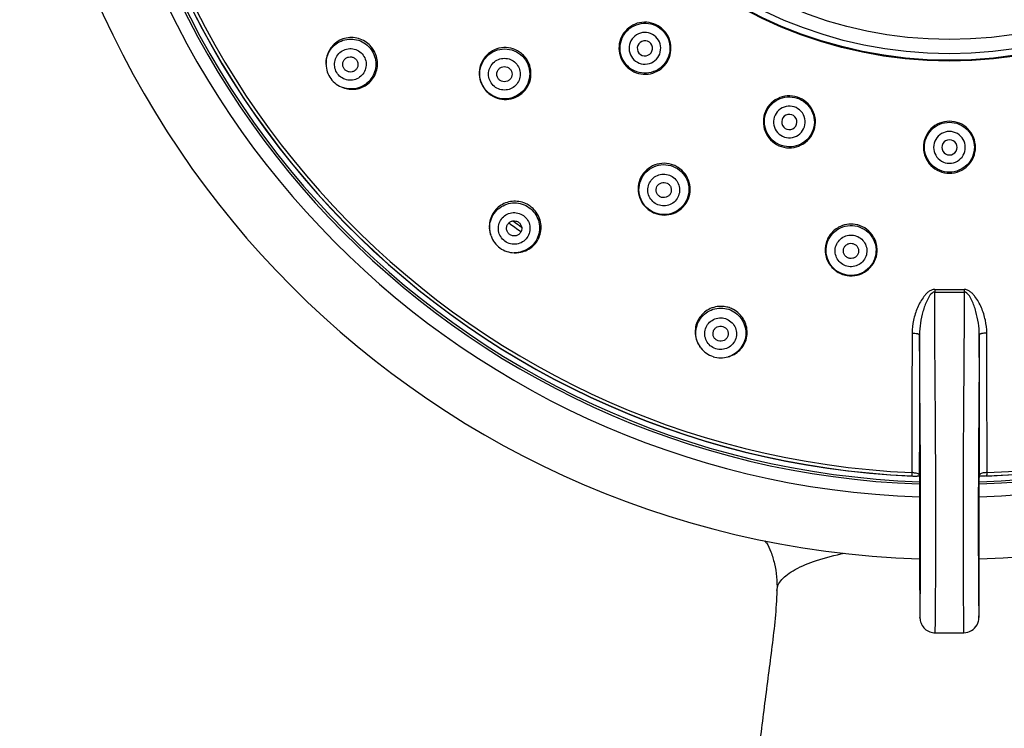
# Model space of a CAD drawing. Units: millimetres. Extents: x 113 to 359, y 15 to 431.
# Drawn here: x 113 to 177, y 298 to 345 of the extents above; entities that cross this region are included whole.
import ezdxf

# ---------------------------------------------------------------- set-up
doc = ezdxf.new("R2010")
doc.units = ezdxf.units.MM
doc.header["$LTSCALE"] = 30.734
doc.layers.get('0').update_dxf_attribs({"linetype": 'CONTINUOUS'})

msp = doc.modelspace()

# ---------------------------------------------------------------- linework, layer by layer
at = {"color": 7, "linetype": 'Continuous'}
for p, q in [((132.669, 341.749), (132.667, 341.808)), ((133.774, 340.228), (133.83, 340.208)), ((143.505, 330.496), (143.486, 330.553)), ((145.026, 329.391), (145.086, 329.39)), ((172.644, 326.983), (172.642, 326.81)), ((174.575, 326.983), (174.577, 326.81)), ((157.288, 323.143), (157.252, 323.191)), ((159.077, 322.562), (159.134, 322.579)), ((171.629, 314.828), (171.628, 314.729)), ((171.628, 314.729), (171.646, 314.739)), ((171.646, 314.739), (171.647, 314.597)), ((175.573, 314.739), (175.591, 314.729)), ((175.591, 314.729), (175.591, 314.828)), ((162.282, 307.239), (162.282, 307.245)), ((172.673, 304.455), (174.546, 304.455))]:
    msp.add_line(p, q, dxfattribs=at)
for radius in [28.367, 28.311, 27.886, 26.95]:
    msp.add_circle((173.61, 370.332), radius, dxfattribs=at)
for centre, radius, start, end in [((173.61, 370.332), 61.059, 271.84129, 268.15871), ((173.61, 370.332), 56.999, 271.9764, 268.02356), ((173.61, 370.332), 56.15, 272.01902, 267.98094), ((173.61, 370.332), 56, 272.01898, 267.98098), ((173.61, 370.332), 55.65, 272.50159, 267.5), ((173.61, 370.332), 55.643, 272.53953, 267.46047), ((173.61, 370.332), 55.424, 272.55932, 267.44068), ((153.612, 342.807), 1.71, 54.00978, 59.42201), ((153.612, 342.808), 1.71, 48.58456, 53.99026), ((153.609, 342.804), 1.041, 53.99236, 234.00764), ((153.609, 342.804), 1.041, 233.99236, 54.00764), ((134.303, 341.772), 1.75, 41.34095, 46.61342), ((134.315, 341.782), 1.734, 36.00944, 41.34589), ((134.315, 341.783), 1.734, 30.65905, 35.99059), ((153.609, 342.804), 0.5, 53.99149, 234.00851), ((153.609, 342.804), 0.5, 233.99149, 54.00851), ((134.305, 341.777), 1.746, 20.11869, 30.66872), ((144.41, 341.132), 1.721, 45.00959, 50.38213), ((144.41, 341.133), 1.721, 39.61223, 44.99037), ((134.379, 341.841), 1.711, 172.59647, 181.1052), ((134.312, 341.781), 1.644, 181.13405, 216.01087), ((153.617, 342.813), 1.71, 228.48763, 233.98974), ((153.616, 342.814), 1.71, 234.01027, 239.51391), ((134.313, 341.781), 1.644, 215.98914, 250.86594), ((134.39, 341.825), 1.711, 250.89228, 253.92585), ((134.39, 341.823), 1.709, 253.92492, 259.40679), ((144.447, 341.169), 1.721, 219.53737, 224.98998), ((144.447, 341.17), 1.721, 225.01001, 230.46118), ((163.095, 337.971), 1.041, 71.99236, 252.00764), ((163.095, 337.971), 1.041, 251.99236, 72.00764), ((163.095, 337.971), 0.5, 71.99149, 252.00851), ((163.095, 337.971), 0.5, 251.99149, 72.00851), ((173.609, 336.305), 1.041, 89.99236, 270.00764), ((173.61, 336.305), 1.041, 269.99236, 90.00764), ((173.61, 336.305), 0.5, 89.99149, 270.00851), ((173.61, 336.305), 0.5, 269.99149, 90.00851), ((154.863, 333.538), 1.721, 63.00925, 68.31923), ((154.862, 333.539), 1.721, 57.61223, 62.99037), ((145.054, 331.027), 1.746, 59.33619, 69.89164), ((145.061, 331.037), 1.734, 54.00944, 59.34589), ((145.06, 331.037), 1.734, 48.65905, 53.99059), ((145.05, 331.025), 1.75, 43.39488, 48.66397), ((154.886, 333.585), 1.721, 237.56608, 242.99015), ((154.886, 333.585), 1.721, 243.01001, 248.46118), ((173.61, 370.332), 48.544, 233.4248, 234.57521), ((173.61, 370.332), 48.278, 233.59547, 234.40453), ((167.149, 329.547), 1.72, 80.9704, 118.28188), ((145.103, 331.113), 1.711, 190.59647, 199.1052), ((145.058, 331.035), 1.644, 199.13405, 234.01087), ((145.059, 331.035), 1.644, 233.98914, 268.86594), ((145.119, 331.1), 1.711, 268.89228, 271.92585), ((145.119, 331.099), 1.709, 271.92492, 277.40679), ((167.153, 329.593), 1.714, 222.79862, 233.76626), ((173.61, 392.635), 65.832, 269.15784, 270.84216), ((173.61, 397.397), 70.421, 269.21464, 270.78536), ((158.597, 324.123), 1.75, 77.34095, 82.61342), ((158.601, 324.138), 1.734, 72.00944, 77.34589), ((158.596, 324.128), 1.745, 61.38869, 71.97232), ((158.617, 324.223), 1.711, 208.59647, 217.1052), ((158.599, 324.136), 1.644, 217.13405, 252.01087), ((158.637, 324.215), 1.709, 289.92492, 295.40679), ((158.6, 324.135), 1.644, 251.98914, 286.86594), ((158.637, 324.216), 1.711, 286.89228, 289.92585), ((171.125, 313.174), 1.789, 85.61671, 89.70479), ((176.094, 313.174), 1.789, 90.29521, 94.38329), ((172.552, 348.818), 34.103, 267.63474, 268.22965), ((173.61, 370.332), 55.65, 267.95674, 267.97702), ((173.61, 370.332), 55.65, 272.02221, 272.04064), ((159.004, 308.828), 3.011, 30.55632, 33.64611)]:
    msp.add_arc(centre, radius, start, end, dxfattribs=at)
for points, knots in [([(154.482, 344.279), (154.301, 344.386), (153.896, 344.534), (153.255, 344.521), (152.663, 344.278), (152.2, 343.84), (151.925, 343.265), (151.876, 342.627), (152.061, 342.012), (152.326, 341.672), (152.483, 341.533)], [0, 0, 0, 0, 0.125822, 0.251069, 0.375711, 0.499957, 0.624217, 0.748882, 0.874153, 1, 1, 1, 1]), ([(152.651, 341.485), (152.478, 341.61), (152.18, 341.933), (151.953, 342.548), (151.979, 343.205), (152.254, 343.801), (152.736, 344.246), (153.352, 344.473), (154.007, 344.448), (154.406, 344.264), (154.579, 344.138)], [0, 0, 0, 0, 0.125022, 0.250013, 0.375009, 0.5, 0.624991, 0.749988, 0.874978, 1, 1, 1, 1]), ([(154.579, 344.138), (154.751, 344.013), (155.05, 343.69), (155.277, 343.075), (155.251, 342.419), (154.976, 341.823), (154.494, 341.377), (153.878, 341.15), (153.223, 341.175), (152.824, 341.36), (152.651, 341.485)], [0, 0, 0, 0, 0.125022, 0.250013, 0.375009, 0.5, 0.624991, 0.749988, 0.874978, 1, 1, 1, 1]), ([(152.749, 341.34), (152.93, 341.234), (153.335, 341.086), (153.976, 341.101), (154.568, 341.344), (155.031, 341.784), (155.304, 342.36), (155.352, 342.997), (155.166, 343.612), (154.9, 343.951), (154.743, 344.09)], [0, 0, 0, 0, 0.125847, 0.251118, 0.375783, 0.500042, 0.624289, 0.748931, 0.874178, 1, 1, 1, 1]), ([(132.669, 341.749), (132.665, 341.921), (132.713, 342.268), (132.944, 342.738), (133.309, 343.113), (133.773, 343.355), (134.29, 343.44), (134.809, 343.36), (135.276, 343.123), (135.525, 342.875), (135.626, 342.735)], [0, 0, 0, 0, 0.125056, 0.249965, 0.374785, 0.499601, 0.624501, 0.749547, 0.874719, 1, 1, 1, 1]), ([(135.505, 343.044), (135.281, 343.255), (134.709, 343.561), (133.752, 343.502), (132.97, 342.954), (132.721, 342.363), (132.681, 342.062)], [0, 0, 0, 0, 0.253301, 0.502902, 0.750545, 1, 1, 1, 1]), ([(133.425, 341.137), (133.346, 341.246), (133.229, 341.499), (133.212, 341.915), (133.355, 342.305), (133.637, 342.611), (134.014, 342.785), (134.43, 342.8), (134.82, 342.655), (135.025, 342.466), (135.104, 342.356)], [0, 0, 0, 0, 0.125228, 0.250309, 0.375219, 0.5, 0.624781, 0.749691, 0.874772, 1, 1, 1, 1]), ([(135.626, 342.735), (135.727, 342.596), (135.886, 342.283), (135.967, 341.765), (135.884, 341.247), (135.643, 340.782), (135.269, 340.415), (134.8, 340.183), (134.281, 340.11), (133.936, 340.171), (133.774, 340.228)], [0, 0, 0, 0, 0.125281, 0.250453, 0.375499, 0.500399, 0.625215, 0.750035, 0.874944, 1, 1, 1, 1]), ([(145.508, 342.458), (145.346, 342.592), (144.97, 342.802), (144.337, 342.891), (143.716, 342.747), (143.193, 342.389), (142.834, 341.866), (142.689, 341.246), (142.777, 340.612), (142.987, 340.236), (143.12, 340.074)], [0, 0, 0, 0, 0.12621, 0.251601, 0.376085, 0.499968, 0.623862, 0.748361, 0.87377, 1, 1, 1, 1]), ([(143.247, 339.97), (143.097, 340.121), (142.852, 340.486), (142.724, 341.129), (142.851, 341.772), (143.216, 342.318), (143.761, 342.682), (144.405, 342.809), (145.048, 342.682), (145.413, 342.437), (145.564, 342.286)], [0, 0, 0, 0, 0.125092, 0.250112, 0.375079, 0.5, 0.624921, 0.749888, 0.874908, 1, 1, 1, 1]), ([(135.104, 342.356), (135.184, 342.247), (135.301, 341.994), (135.318, 341.578), (135.175, 341.187), (134.893, 340.882), (134.515, 340.708), (134.1, 340.693), (133.71, 340.837), (133.505, 341.027), (133.425, 341.137)], [0, 0, 0, 0, 0.125228, 0.250309, 0.375219, 0.5, 0.624781, 0.749691, 0.874772, 1, 1, 1, 1]), ([(133.862, 341.454), (133.824, 341.506), (133.767, 341.628), (133.759, 341.827), (133.828, 342.015), (133.963, 342.161), (134.145, 342.245), (134.344, 342.252), (134.531, 342.183), (134.63, 342.092), (134.668, 342.039)], [0, 0, 0, 0, 0.12522, 0.250311, 0.37522, 0.5, 0.62478, 0.749689, 0.87478, 1, 1, 1, 1]), ([(134.076, 340.143), (134.362, 340.089), (134.972, 340.135), (135.719, 340.656), (136.103, 341.486), (136.045, 342.1), (135.944, 342.377)], [0, 0, 0, 0, 0.249727, 0.497569, 0.747017, 1, 1, 1, 1]), ([(145.564, 342.286), (145.715, 342.135), (145.959, 341.77), (146.087, 341.127), (145.96, 340.483), (145.595, 339.938), (145.05, 339.574), (144.406, 339.447), (143.763, 339.574), (143.398, 339.819), (143.247, 339.97)], [0, 0, 0, 0, 0.125092, 0.250112, 0.375079, 0.5, 0.624921, 0.749888, 0.874908, 1, 1, 1, 1]), ([(143.649, 340.372), (143.554, 340.468), (143.398, 340.7), (143.317, 341.108), (143.398, 341.517), (143.629, 341.863), (143.976, 342.094), (144.384, 342.175), (144.793, 342.094), (145.025, 341.939), (145.12, 341.843)], [0, 0, 0, 0, 0.125087, 0.25011, 0.375078, 0.5, 0.624923, 0.74989, 0.874913, 1, 1, 1, 1]), ([(143.352, 339.843), (143.514, 339.709), (143.889, 339.5), (144.523, 339.411), (145.143, 339.557), (145.666, 339.915), (146.024, 340.439), (146.168, 341.059), (146.079, 341.692), (145.87, 342.068), (145.736, 342.23)], [0, 0, 0, 0, 0.12623, 0.251639, 0.376139, 0.500032, 0.623916, 0.748399, 0.873789, 1, 1, 1, 1]), ([(134.668, 342.039), (134.706, 341.987), (134.762, 341.865), (134.77, 341.666), (134.702, 341.478), (134.566, 341.331), (134.385, 341.248), (134.186, 341.241), (133.998, 341.31), (133.9, 341.401), (133.862, 341.454)], [0, 0, 0, 0, 0.12522, 0.250311, 0.37522, 0.5, 0.62478, 0.749689, 0.87478, 1, 1, 1, 1]), ([(145.12, 341.843), (145.216, 341.747), (145.372, 341.515), (145.453, 341.107), (145.372, 340.698), (145.141, 340.352), (144.794, 340.12), (144.386, 340.04), (143.977, 340.121), (143.745, 340.276), (143.649, 340.372)], [0, 0, 0, 0, 0.125087, 0.25011, 0.375078, 0.5, 0.624923, 0.74989, 0.874913, 1, 1, 1, 1]), ([(144.032, 340.754), (143.986, 340.8), (143.911, 340.912), (143.872, 341.108), (143.911, 341.304), (144.022, 341.47), (144.188, 341.581), (144.385, 341.62), (144.581, 341.581), (144.692, 341.506), (144.738, 341.46)], [0, 0, 0, 0, 0.125079, 0.250112, 0.375079, 0.5, 0.624921, 0.749888, 0.874921, 1, 1, 1, 1]), ([(144.738, 341.46), (144.784, 341.414), (144.859, 341.303), (144.898, 341.107), (144.859, 340.911), (144.748, 340.745), (144.581, 340.634), (144.385, 340.595), (144.189, 340.634), (144.078, 340.708), (144.032, 340.754)], [0, 0, 0, 0, 0.125079, 0.250112, 0.375079, 0.5, 0.624921, 0.749888, 0.874921, 1, 1, 1, 1]), ([(163.625, 339.601), (163.412, 339.67), (162.955, 339.725), (162.296, 339.538), (161.761, 339.115), (161.429, 338.521), (161.348, 337.845), (161.533, 337.188), (161.956, 336.65), (162.357, 336.425), (162.57, 336.356)], [0, 0, 0, 0, 0.125795, 0.251089, 0.375742, 0.499956, 0.624184, 0.748864, 0.874184, 1, 1, 1, 1]), ([(162.591, 336.42), (162.388, 336.486), (162.004, 336.701), (161.599, 337.216), (161.42, 337.848), (161.497, 338.5), (161.818, 339.073), (162.334, 339.479), (162.965, 339.658), (163.402, 339.605), (163.605, 339.54)], [0, 0, 0, 0, 0.125022, 0.250013, 0.375009, 0.5, 0.624991, 0.749988, 0.874978, 1, 1, 1, 1]), ([(162.57, 336.356), (162.783, 336.287), (163.24, 336.233), (163.898, 336.42), (164.434, 336.843), (164.766, 337.437), (164.847, 338.112), (164.662, 338.769), (164.239, 339.308), (163.837, 339.532), (163.625, 339.601)], [0, 0, 0, 0, 0.125816, 0.251136, 0.375816, 0.500044, 0.624258, 0.748911, 0.874205, 1, 1, 1, 1]), ([(163.605, 339.54), (163.807, 339.474), (164.191, 339.259), (164.597, 338.744), (164.775, 338.112), (164.698, 337.46), (164.377, 336.887), (163.862, 336.481), (163.23, 336.302), (162.794, 336.354), (162.591, 336.42)], [0, 0, 0, 0, 0.125022, 0.250013, 0.375009, 0.5, 0.624991, 0.749988, 0.874978, 1, 1, 1, 1]), ([(173.61, 338.02), (173.386, 338.02), (172.935, 337.93), (172.366, 337.549), (171.987, 336.981), (171.855, 336.314), (171.987, 335.646), (172.366, 335.079), (172.935, 334.697), (173.386, 334.608), (173.61, 334.608)], [0, 0, 0, 0, 0.125796, 0.251089, 0.375742, 0.499956, 0.624184, 0.748865, 0.874185, 1, 1, 1, 1]), ([(173.61, 334.675), (173.396, 334.675), (172.965, 334.761), (172.42, 335.125), (172.055, 335.671), (171.927, 336.315), (172.055, 336.959), (172.42, 337.505), (172.965, 337.869), (173.396, 337.955), (173.61, 337.955)], [0, 0, 0, 0, 0.125022, 0.250013, 0.375009, 0.5, 0.624991, 0.749988, 0.874978, 1, 1, 1, 1]), ([(173.61, 334.608), (173.833, 334.608), (174.285, 334.697), (174.853, 335.079), (175.232, 335.646), (175.364, 336.314), (175.232, 336.981), (174.853, 337.549), (174.284, 337.93), (173.833, 338.02), (173.61, 338.02)], [0, 0, 0, 0, 0.125816, 0.251136, 0.375816, 0.500044, 0.624258, 0.748911, 0.874205, 1, 1, 1, 1]), ([(173.61, 337.955), (173.823, 337.955), (174.254, 337.869), (174.799, 337.505), (175.164, 336.959), (175.292, 336.315), (175.164, 335.671), (174.799, 335.125), (174.254, 334.761), (173.823, 334.675), (173.61, 334.675)], [0, 0, 0, 0, 0.125022, 0.250013, 0.375009, 0.5, 0.624991, 0.749988, 0.874978, 1, 1, 1, 1]), ([(155.498, 335.137), (155.303, 335.215), (154.881, 335.299), (154.25, 335.188), (153.704, 334.86), (153.317, 334.358), (153.137, 333.749), (153.191, 333.114), (153.471, 332.538), (153.786, 332.246), (153.964, 332.133)], [0, 0, 0, 0, 0.126202, 0.251592, 0.37607, 0.499963, 0.623874, 0.748368, 0.873774, 1, 1, 1, 1]), ([(154.116, 332.074), (153.926, 332.17), (153.58, 332.442), (153.26, 333.014), (153.182, 333.666), (153.36, 334.297), (153.766, 334.812), (154.339, 335.132), (154.99, 335.209), (155.413, 335.089), (155.603, 334.992)], [0, 0, 0, 0, 0.125092, 0.250112, 0.375079, 0.5, 0.624921, 0.749888, 0.874908, 1, 1, 1, 1]), ([(155.603, 334.992), (155.793, 334.895), (156.139, 334.624), (156.459, 334.052), (156.537, 333.4), (156.359, 332.769), (155.953, 332.254), (155.38, 331.934), (154.729, 331.857), (154.306, 331.977), (154.116, 332.074)], [0, 0, 0, 0, 0.125092, 0.250112, 0.375079, 0.5, 0.624921, 0.749888, 0.874908, 1, 1, 1, 1]), ([(154.254, 331.985), (154.45, 331.908), (154.872, 331.825), (155.502, 331.937), (156.047, 332.266), (156.433, 332.769), (156.612, 333.377), (156.557, 334.012), (156.277, 334.587), (155.961, 334.879), (155.784, 334.992)], [0, 0, 0, 0, 0.12623, 0.251639, 0.376139, 0.500032, 0.623916, 0.748399, 0.873789, 1, 1, 1, 1]), ([(154.374, 332.58), (154.253, 332.642), (154.034, 332.814), (153.83, 333.177), (153.781, 333.591), (153.894, 333.992), (154.152, 334.319), (154.516, 334.522), (154.929, 334.571), (155.198, 334.495), (155.318, 334.434)], [0, 0, 0, 0, 0.125087, 0.25011, 0.375078, 0.5, 0.624923, 0.74989, 0.874913, 1, 1, 1, 1]), ([(155.318, 334.434), (155.439, 334.372), (155.659, 334.2), (155.862, 333.836), (155.911, 333.423), (155.798, 333.022), (155.541, 332.695), (155.177, 332.491), (154.763, 332.442), (154.495, 332.519), (154.374, 332.58)], [0, 0, 0, 0, 0.125087, 0.25011, 0.375078, 0.5, 0.624923, 0.74989, 0.874913, 1, 1, 1, 1]), ([(154.62, 333.062), (154.562, 333.091), (154.456, 333.174), (154.359, 333.349), (154.335, 333.547), (154.389, 333.74), (154.513, 333.897), (154.688, 333.994), (154.886, 334.018), (155.015, 333.981), (155.073, 333.952)], [0, 0, 0, 0, 0.125079, 0.250112, 0.375079, 0.5, 0.624921, 0.749888, 0.874921, 1, 1, 1, 1]), ([(155.073, 333.952), (155.131, 333.922), (155.236, 333.839), (155.334, 333.665), (155.358, 333.466), (155.303, 333.274), (155.18, 333.117), (155.005, 333.019), (154.806, 332.996), (154.677, 333.032), (154.62, 333.062)], [0, 0, 0, 0, 0.125079, 0.250112, 0.375079, 0.5, 0.624921, 0.749888, 0.874921, 1, 1, 1, 1]), ([(145.654, 332.666), (145.378, 332.767), (144.763, 332.826), (143.933, 332.442), (143.412, 331.694), (143.367, 331.084), (143.421, 330.798)], [0, 0, 0, 0, 0.252983, 0.50243, 0.750272, 1, 1, 1, 1]), ([(143.505, 330.496), (143.449, 330.659), (143.387, 331.004), (143.461, 331.522), (143.693, 331.992), (144.059, 332.365), (144.525, 332.606), (145.042, 332.69), (145.561, 332.609), (145.873, 332.449), (146.013, 332.348)], [0, 0, 0, 0, 0.125056, 0.249965, 0.374785, 0.499601, 0.624501, 0.749547, 0.874719, 1, 1, 1, 1]), ([(144.414, 330.148), (144.305, 330.228), (144.115, 330.432), (143.97, 330.822), (143.986, 331.238), (144.159, 331.615), (144.465, 331.897), (144.856, 332.04), (145.271, 332.023), (145.524, 331.906), (145.634, 331.827)], [0, 0, 0, 0, 0.125228, 0.250309, 0.375219, 0.5, 0.624781, 0.749691, 0.874772, 1, 1, 1, 1]), ([(145.634, 331.827), (145.743, 331.747), (145.933, 331.542), (146.078, 331.152), (146.062, 330.737), (145.888, 330.359), (145.583, 330.077), (145.192, 329.934), (144.777, 329.951), (144.524, 330.068), (144.414, 330.148)], [0, 0, 0, 0, 0.125228, 0.250309, 0.375219, 0.5, 0.624781, 0.749691, 0.874772, 1, 1, 1, 1]), ([(146.013, 332.348), (146.152, 332.247), (146.4, 331.999), (146.637, 331.531), (146.718, 331.013), (146.633, 330.496), (146.391, 330.031), (146.015, 329.666), (145.545, 329.436), (145.198, 329.388), (145.026, 329.391)], [0, 0, 0, 0, 0.125281, 0.250453, 0.375499, 0.500399, 0.625215, 0.750035, 0.874944, 1, 1, 1, 1]), ([(145.339, 329.404), (145.64, 329.443), (146.232, 329.692), (146.78, 330.474), (146.838, 331.432), (146.533, 332.003), (146.321, 332.227)], [0, 0, 0, 0, 0.249455, 0.497097, 0.746699, 1, 1, 1, 1]), ([(144.731, 330.584), (144.679, 330.623), (144.588, 330.721), (144.518, 330.908), (144.526, 331.108), (144.609, 331.289), (144.756, 331.424), (144.943, 331.493), (145.143, 331.485), (145.264, 331.428), (145.317, 331.39)], [0, 0, 0, 0, 0.12522, 0.250311, 0.37522, 0.5, 0.62478, 0.749689, 0.87478, 1, 1, 1, 1]), ([(145.317, 331.39), (145.369, 331.352), (145.46, 331.254), (145.53, 331.067), (145.522, 330.867), (145.439, 330.686), (145.292, 330.55), (145.105, 330.482), (144.905, 330.49), (144.784, 330.546), (144.731, 330.584)], [0, 0, 0, 0, 0.12522, 0.250311, 0.37522, 0.5, 0.62478, 0.749689, 0.87478, 1, 1, 1, 1]), ([(166.893, 327.922), (166.682, 327.956), (166.269, 328.107), (165.788, 328.552), (165.513, 329.148), (165.487, 329.803), (165.714, 330.418), (166.16, 330.9), (166.755, 331.174), (167.194, 331.191), (167.405, 331.157)], [0, 0, 0, 0, 0.125092, 0.250112, 0.375079, 0.5, 0.624921, 0.749888, 0.874908, 1, 1, 1, 1]), ([(166.889, 327.898), (167.11, 327.863), (167.569, 327.881), (168.189, 328.165), (168.652, 328.663), (168.887, 329.298), (168.859, 329.974), (168.573, 330.59), (168.071, 331.053), (167.64, 331.211), (167.419, 331.246)], [0, 0, 0, 0, 0.126204, 0.251681, 0.376197, 0.500034, 0.623862, 0.748356, 0.873813, 1, 1, 1, 1]), ([(167.405, 331.157), (167.616, 331.124), (168.028, 330.972), (168.51, 330.527), (168.785, 329.932), (168.811, 329.277), (168.584, 328.661), (168.138, 328.18), (167.542, 327.906), (167.103, 327.889), (166.893, 327.922)], [0, 0, 0, 0, 0.125092, 0.250112, 0.375079, 0.5, 0.624921, 0.749888, 0.874908, 1, 1, 1, 1]), ([(166.334, 331.062), (166.109, 330.94), (165.71, 330.591), (165.408, 329.862), (165.458, 329.075), (165.722, 328.615), (165.896, 328.428)], [0, 0, 0, 0, 0.250885, 0.500023, 0.749149, 1, 1, 1, 1]), ([(166.981, 328.484), (166.848, 328.505), (166.586, 328.601), (166.28, 328.884), (166.105, 329.262), (166.089, 329.678), (166.233, 330.069), (166.516, 330.375), (166.894, 330.549), (167.173, 330.56), (167.307, 330.538)], [0, 0, 0, 0, 0.125087, 0.25011, 0.375078, 0.5, 0.624923, 0.74989, 0.874913, 1, 1, 1, 1]), ([(167.307, 330.538), (167.441, 330.517), (167.703, 330.421), (168.008, 330.138), (168.183, 329.76), (168.2, 329.344), (168.055, 328.953), (167.772, 328.647), (167.394, 328.473), (167.115, 328.462), (166.981, 328.484)], [0, 0, 0, 0, 0.125087, 0.25011, 0.375078, 0.5, 0.624923, 0.74989, 0.874913, 1, 1, 1, 1]), ([(167.066, 329.018), (167.002, 329.028), (166.876, 329.074), (166.729, 329.21), (166.645, 329.391), (166.637, 329.591), (166.707, 329.779), (166.843, 329.926), (167.024, 330.009), (167.158, 330.014), (167.222, 330.004)], [0, 0, 0, 0, 0.125079, 0.250112, 0.375079, 0.5, 0.624921, 0.749888, 0.874921, 1, 1, 1, 1]), ([(167.222, 330.004), (167.287, 329.994), (167.412, 329.948), (167.559, 329.812), (167.643, 329.631), (167.651, 329.431), (167.582, 329.243), (167.446, 329.096), (167.264, 329.013), (167.13, 329.008), (167.066, 329.018)], [0, 0, 0, 0, 0.125079, 0.250112, 0.375079, 0.5, 0.624921, 0.749888, 0.874921, 1, 1, 1, 1]), ([(172.644, 326.983), (172.572, 326.984), (172.425, 326.954), (172.237, 326.841), (172.076, 326.694), (171.889, 326.474), (171.694, 326.171), (171.505, 325.784), (171.355, 325.382), (171.207, 324.83), (171.156, 324.402), (171.155, 324.117)], [0, 0, 0, 0, 0.063353, 0.126568, 0.189578, 0.252415, 0.377645, 0.502576, 0.627267, 0.751763, 1, 1, 1, 1]), ([(172.642, 326.81), (172.517, 326.813), (172.353, 326.651), (172.224, 326.441), (172.106, 326.209), (171.986, 325.909), (171.83, 325.415), (171.694, 324.781), (171.649, 324.263), (171.649, 324.004)], [0, 0, 0, 0, 0.121176, 0.183893, 0.246636, 0.372139, 0.497711, 0.748849, 1, 1, 1, 1]), ([(172.673, 304.455), (172.674, 304.455), (172.673, 304.459), (172.675, 304.464), (172.675, 304.475), (172.676, 304.496), (172.677, 304.531), (172.678, 304.582), (172.68, 304.645), (172.681, 304.718), (172.682, 304.801), (172.684, 304.929), (172.687, 305.106), (172.689, 305.339), (172.692, 305.594), (172.694, 305.87), (172.697, 306.163), (172.7, 306.585), (172.704, 307.147), (172.708, 307.86), (172.711, 308.621), (172.713, 309.423), (172.715, 310.549), (172.716, 311.977), (172.714, 313.665), (172.709, 315.278), (172.702, 316.784), (172.691, 318.615), (172.672, 320.866), (172.651, 323.732), (172.643, 325.731), (172.642, 326.81)], [0, 0, 0, 0, 0.0001, 0.000385, 0.000848, 0.001479, 0.003212, 0.005519, 0.008345, 0.011639, 0.015362, 0.01948, 0.028758, 0.03921, 0.050675, 0.063032, 0.076172, 0.090026, 0.119655, 0.151604, 0.185697, 0.221742, 0.25935, 0.336745, 0.413302, 0.485978, 0.553223, 0.615298, 0.731789, 0.855184, 1, 1, 1, 1]), ([(174.577, 326.81), (174.576, 325.731), (174.568, 323.732), (174.547, 320.865), (174.529, 318.615), (174.517, 316.783), (174.51, 315.278), (174.505, 313.665), (174.503, 311.976), (174.504, 310.548), (174.506, 309.423), (174.508, 308.62), (174.512, 307.859), (174.515, 307.146), (174.519, 306.584), (174.522, 306.162), (174.525, 305.869), (174.527, 305.594), (174.53, 305.338), (174.533, 305.106), (174.535, 304.928), (174.537, 304.801), (174.538, 304.718), (174.54, 304.644), (174.541, 304.582), (174.542, 304.531), (174.543, 304.496), (174.544, 304.475), (174.545, 304.464), (174.546, 304.459), (174.545, 304.455), (174.546, 304.455)], [0, 0, 0, 0, 0.144821, 0.268218, 0.384712, 0.44679, 0.514039, 0.58672, 0.66328, 0.740678, 0.778286, 0.814331, 0.848423, 0.88037, 0.909998, 0.92385, 0.936992, 0.949345, 0.960807, 0.971262, 0.980533, 0.98465, 0.988373, 0.991666, 0.994487, 0.996793, 0.998523, 0.999153, 0.999614, 0.999898, 1, 1, 1, 1]), ([(176.064, 324.117), (176.063, 324.402), (176.013, 324.83), (175.864, 325.381), (175.714, 325.784), (175.525, 326.171), (175.331, 326.474), (175.144, 326.694), (174.983, 326.841), (174.794, 326.953), (174.648, 326.984), (174.575, 326.983)], [0, 0, 0, 0, 0.248182, 0.372641, 0.497293, 0.622185, 0.747385, 0.810214, 0.873246, 0.936517, 1, 1, 1, 1]), ([(175.57, 324.004), (175.57, 324.263), (175.526, 324.781), (175.389, 325.414), (175.233, 325.908), (175.114, 326.208), (174.996, 326.441), (174.866, 326.651), (174.702, 326.813), (174.577, 326.81)], [0, 0, 0, 0, 0.251063, 0.502101, 0.627623, 0.753079, 0.815803, 0.878515, 1, 1, 1, 1]), ([(158.822, 325.858), (158.516, 325.897), (157.874, 325.808), (157.134, 325.199), (156.824, 324.295), (156.97, 323.67), (157.115, 323.404)], [0, 0, 0, 0, 0.253301, 0.502902, 0.750545, 1, 1, 1, 1]), ([(157.288, 323.143), (157.185, 323.28), (157.02, 323.589), (156.93, 324.105), (157.005, 324.623), (157.238, 325.092), (157.606, 325.465), (158.073, 325.704), (158.591, 325.788), (158.937, 325.733), (159.101, 325.679)], [0, 0, 0, 0, 0.125056, 0.249965, 0.374785, 0.499601, 0.624501, 0.749547, 0.874719, 1, 1, 1, 1]), ([(159.101, 325.679), (159.265, 325.626), (159.578, 325.467), (159.948, 325.095), (160.184, 324.627), (160.263, 324.109), (160.176, 323.593), (159.932, 323.129), (159.556, 322.765), (159.241, 322.612), (159.077, 322.562)], [0, 0, 0, 0, 0.125281, 0.250453, 0.375499, 0.500399, 0.625215, 0.750035, 0.874944, 1, 1, 1, 1]), ([(159.371, 322.671), (159.645, 322.801), (160.13, 323.221), (160.41, 324.134), (160.169, 325.063), (159.702, 325.512), (159.432, 325.66)], [0, 0, 0, 0, 0.249455, 0.497097, 0.746699, 1, 1, 1, 1]), ([(158.261, 323.093), (158.132, 323.135), (157.888, 323.27), (157.63, 323.597), (157.516, 323.997), (157.565, 324.41), (157.768, 324.772), (158.096, 325.029), (158.496, 325.141), (158.773, 325.108), (158.902, 325.066)], [0, 0, 0, 0, 0.125228, 0.250309, 0.375219, 0.5, 0.624781, 0.749691, 0.874772, 1, 1, 1, 1]), ([(158.902, 325.066), (159.031, 325.024), (159.274, 324.888), (159.532, 324.562), (159.646, 324.162), (159.598, 323.749), (159.394, 323.387), (159.067, 323.13), (158.666, 323.018), (158.389, 323.051), (158.261, 323.093)], [0, 0, 0, 0, 0.125228, 0.250309, 0.375219, 0.5, 0.624781, 0.749691, 0.874772, 1, 1, 1, 1]), ([(158.427, 323.606), (158.365, 323.626), (158.249, 323.691), (158.125, 323.848), (158.07, 324.04), (158.093, 324.238), (158.191, 324.412), (158.348, 324.535), (158.54, 324.589), (158.673, 324.573), (158.735, 324.553)], [0, 0, 0, 0, 0.12522, 0.250311, 0.37522, 0.5, 0.62478, 0.749689, 0.87478, 1, 1, 1, 1]), ([(158.735, 324.553), (158.797, 324.533), (158.914, 324.468), (159.038, 324.311), (159.092, 324.119), (159.069, 323.921), (158.972, 323.747), (158.814, 323.624), (158.622, 323.57), (158.489, 323.586), (158.427, 323.606)], [0, 0, 0, 0, 0.12522, 0.250311, 0.37522, 0.5, 0.62478, 0.749689, 0.87478, 1, 1, 1, 1]), ([(171.155, 324.117), (171.154, 323.351), (171.147, 320.3), (171.14, 317.249), (171.135, 314.964)], [0, 0, 0, 0, 0.251091, 1, 1, 1, 1]), ([(171.155, 324.117), (171.218, 324.117), (171.335, 324.111), (171.471, 324.092), (171.561, 324.068), (171.612, 324.049), (171.648, 324.023), (171.649, 324.004)], [0, 0, 0, 0, 0.362113, 0.672051, 0.794095, 0.889511, 1, 1, 1, 1]), ([(171.649, 324.004), (171.648, 323.236), (171.641, 320.178), (171.634, 317.119), (171.629, 314.828)], [0, 0, 0, 0, 0.251091, 1, 1, 1, 1]), ([(171.646, 314.739), (171.647, 314.034), (171.647, 312.624), (171.647, 310.52), (171.649, 308.788), (171.653, 307.461), (171.657, 306.684), (171.66, 306.145), (171.665, 305.788), (171.665, 305.629), (171.673, 305.413), (171.681, 305.586), (171.682, 305.709), (171.687, 305.959), (171.692, 306.354), (171.698, 306.945), (171.706, 308.044), (171.714, 309.611), (171.716, 311.608), (171.714, 313.636), (171.706, 315.551), (171.692, 317.832), (171.668, 320.628), (171.654, 322.846), (171.649, 324.004)], [0, 0, 0, 0, 0.075932, 0.151961, 0.226848, 0.262469, 0.295296, 0.30979, 0.322032, 0.330614, 0.333555, 0.33616, 0.34234, 0.350947, 0.361288, 0.385776, 0.414131, 0.479991, 0.554533, 0.629353, 0.698637, 0.760896, 0.875183, 1, 1, 1, 1]), ([(175.57, 324.004), (175.567, 323.19), (175.549, 320.096), (175.519, 317.002), (175.51, 314.723)], [0, 0, 0, 0, 0.263201, 1, 1, 1, 1]), ([(176.064, 324.117), (176.001, 324.117), (175.884, 324.111), (175.748, 324.092), (175.658, 324.068), (175.607, 324.049), (175.571, 324.023), (175.57, 324.004)], [0, 0, 0, 0, 0.362113, 0.672051, 0.794095, 0.889511, 1, 1, 1, 1]), ([(175.591, 314.828), (175.589, 315.59), (175.581, 318.648), (175.575, 321.707), (175.57, 324.004)], [0, 0, 0, 0, 0.248875, 1, 1, 1, 1]), ([(176.084, 314.964), (176.083, 315.723), (176.075, 318.774), (176.069, 321.825), (176.064, 324.117)], [0, 0, 0, 0, 0.248875, 1, 1, 1, 1]), ([(171.135, 314.964), (171.137, 314.934), (171.139, 314.893), (171.142, 314.84), (171.144, 314.808), (171.145, 314.782), (171.146, 314.762), (171.144, 314.752), (171.146, 314.744), (171.144, 314.744)], [0, 0, 0, 0, 0.39908, 0.571341, 0.719199, 0.838715, 0.926693, 0.980818, 1, 1, 1, 1]), ([(171.262, 314.958), (171.351, 314.951), (171.47, 314.933), (171.594, 314.884), (171.628, 314.845), (171.629, 314.828)], [0, 0, 0, 0, 0.662955, 0.874196, 1, 1, 1, 1]), ([(175.957, 314.958), (175.868, 314.951), (175.749, 314.933), (175.625, 314.884), (175.591, 314.845), (175.591, 314.828)], [0, 0, 0, 0, 0.662955, 0.874196, 1, 1, 1, 1]), ([(176.075, 314.744), (176.074, 314.744), (176.075, 314.752), (176.073, 314.762), (176.075, 314.782), (176.075, 314.808), (176.077, 314.84), (176.08, 314.893), (176.083, 314.934), (176.084, 314.964)], [0, 0, 0, 0, 0.019178, 0.073291, 0.161257, 0.280763, 0.428622, 0.600894, 1, 1, 1, 1]), ([(171.628, 314.729), (171.626, 314.727), (171.613, 314.73), (171.588, 314.728), (171.547, 314.73), (171.516, 314.731), (171.498, 314.731)], [0, 0, 0, 0, 0.07485, 0.276676, 0.591037, 1, 1, 1, 1]), ([(171.647, 314.597), (171.647, 314.105), (171.647, 313.121), (171.647, 311.643), (171.647, 310.414), (171.648, 309.436), (171.649, 308.714), (171.651, 308.01), (171.654, 307.332), (171.657, 306.699), (171.66, 306.211), (171.663, 305.868), (171.666, 305.665), (171.669, 305.495), (171.678, 305.277), (171.761, 304.994), (171.984, 304.699), (172.303, 304.501), (172.55, 304.455), (172.673, 304.455)], [0, 0, 0, 0, 0.137886, 0.275965, 0.413956, 0.482471, 0.550078, 0.616151, 0.679855, 0.739836, 0.793558, 0.816624, 0.835946, 0.850415, 0.864368, 0.896975, 0.931292, 0.965642, 1, 1, 1, 1]), ([(175.51, 314.723), (175.507, 313.973), (175.503, 312.444), (175.504, 310.209), (175.511, 308.419), (175.52, 307.148), (175.526, 306.472), (175.532, 306.009), (175.536, 305.771), (175.539, 305.615), (175.541, 305.54), (175.543, 305.498), (175.543, 305.48), (175.544, 305.47), (175.545, 305.462), (175.545, 305.459), (175.546, 305.454), (175.549, 305.461), (175.547, 305.472), (175.55, 305.499), (175.55, 305.538), (175.552, 305.59), (175.553, 305.652), (175.554, 305.725), (175.555, 305.806), (175.557, 306.001), (175.56, 306.326), (175.564, 306.973), (175.568, 307.858), (175.572, 309.364), (175.572, 310.52), (175.572, 311.299)], [0, 0, 0, 0, 0.148811, 0.3035, 0.443777, 0.504002, 0.55596, 0.577867, 0.596019, 0.603205, 0.608774, 0.610833, 0.611652, 0.612319, 0.612819, 0.61314, 0.613272, 0.613362, 0.614172, 0.615888, 0.618494, 0.621939, 0.626135, 0.630979, 0.636383, 0.642275, 0.669551, 0.700977, 0.770662, 0.845245, 1, 1, 1, 1]), ([(175.572, 311.299), (175.572, 312.16), (175.572, 313.306), (175.572, 314.453), (175.573, 314.739)], [0, 0, 0, 0, 0.750625, 1, 1, 1, 1]), ([(176.075, 314.744), (176.016, 314.742), (175.931, 314.738), (175.821, 314.734), (175.748, 314.732), (175.687, 314.73), (175.644, 314.729), (175.617, 314.728), (175.603, 314.729), (175.594, 314.727), (175.591, 314.729)], [0, 0, 0, 0, 0.363013, 0.530825, 0.682291, 0.81126, 0.911322, 0.94846, 0.976016, 1, 1, 1, 1]), ([(174.546, 304.455), (174.722, 304.455), (175.08, 304.552), (175.4, 304.884), (175.521, 305.192), (175.546, 305.374), (175.55, 305.505), (175.554, 305.67), (175.557, 305.93), (175.56, 306.297), (175.563, 306.717), (175.566, 307.34), (175.569, 308.164), (175.571, 309.187), (175.572, 310.237), (175.572, 310.944), (175.572, 311.299)], [0, 0, 0, 0, 0.071217, 0.142382, 0.177976, 0.204178, 0.216437, 0.23102, 0.271114, 0.321833, 0.379464, 0.441584, 0.574229, 0.713497, 0.85614, 1, 1, 1, 1]), ([(161.597, 310.359), (161.708, 310.171), (161.914, 309.724), (162.218, 308.692), (162.302, 307.828), (162.283, 307.244)], [0, 0, 0, 0, 0.203369, 0.455695, 1, 1, 1, 1]), ([(162.282, 307.245), (162.287, 307.365), (162.355, 307.623), (162.603, 307.976), (162.987, 308.31), (163.731, 308.77), (164.986, 309.264), (166.093, 309.545), (166.714, 309.676)], [0, 0, 0, 0, 0.068119, 0.146439, 0.240939, 0.354396, 0.640287, 1, 1, 1, 1]), ([(162.282, 307.239), (162.243, 306.009), (162.036, 304.161), (161.714, 301.698), (161.393, 299.201), (161, 296.073), (160.569, 292.312), (160.17, 288.549), (159.679, 283.528), (159.136, 277.244), (158.589, 269.693), (158.148, 262.132), (157.853, 254.557), (157.756, 246.974), (157.853, 239.39), (158.148, 231.816), (158.589, 224.254), (159.136, 216.704), (159.679, 210.42), (160.17, 205.398), (160.569, 201.635), (161, 197.874), (161.393, 194.746), (161.715, 192.249), (162.036, 189.786), (162.242, 187.939), (162.282, 186.709)], [0, 0, 0, 0, 0.030527, 0.046028, 0.061635, 0.092957, 0.124243, 0.15553, 0.186825, 0.249401, 0.311987, 0.3746, 0.437291, 0.500002, 0.562711, 0.625401, 0.688015, 0.750601, 0.813177, 0.844471, 0.875759, 0.907045, 0.938367, 0.953975, 0.969476, 1, 1, 1, 1])]:
    msp.add_open_spline(points, degree=3, knots=knots, dxfattribs=at)
msp.add_open_spline([(166.14, 328.21), (166.358, 328.05), (166.622, 327.941), (166.889, 327.898)], degree=3, dxfattribs=at)

doc.saveas('drawing.dxf')
